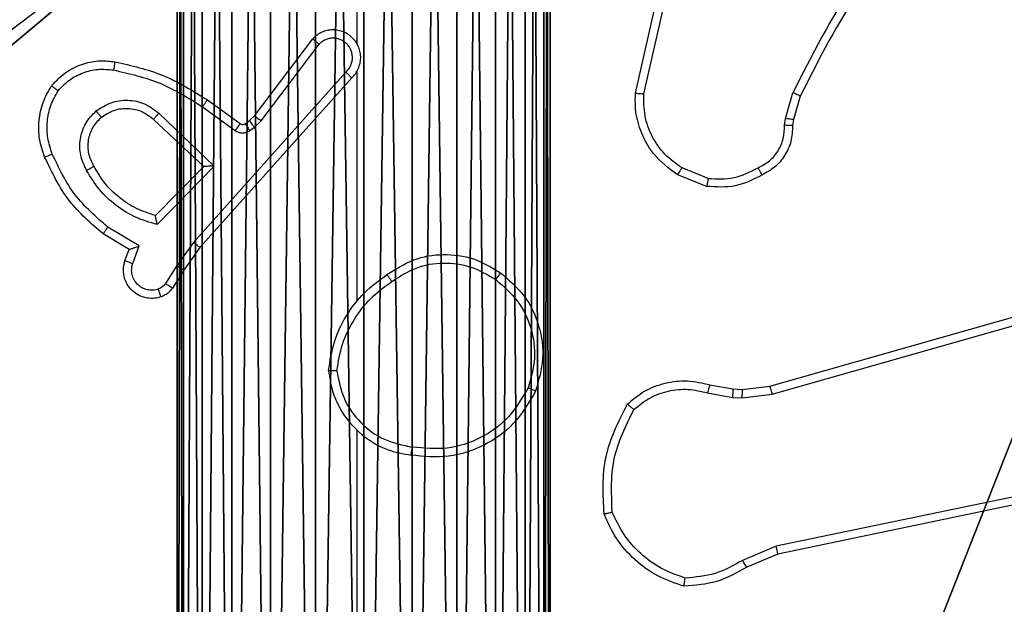
# Model space of a CAD drawing. Units: centimetres. Extents: x -267 to 266, y -194 to 193.
# Drawn here: x 34 to 36, y -18 to -16 of the extents above; entities that cross this region are included whole.
import ezdxf

# ---------------------------------------------------------------- set-up
doc = ezdxf.new("R2010")
doc.units = ezdxf.units.CM
doc.header["$LTSCALE"] = 2.54
doc.layers.get('0').update_dxf_attribs({"true_color": 0xff5454})
doc.layers.add('strefa', color=6, linetype='Continuous')

# ---------------------------------------------------------------- blocks, each defined once
blk = doc.blocks.new('Grupa#823')
at = {"color": 18, "true_color": 0x000000}
mesh = blk.add_polyface(dxfattribs=at)
corners = [(-9.5943, 0.1226, -0.98), (-9.604, -8.036, -0.98), (-9.604, 0, -0.98), (-9.5943, -8.1586, -0.98), (-9.5656, 0.2423, -0.98), (-9.5656, -8.2783, -0.98), (-9.5185, 0.3559, -0.98), (-9.5185, -8.3919, -0.98), (-9.4543, -8.4968, -0.98), (-9.4543, 0.4608, -0.98), (-9.3744, 0.5544, -0.98), (-9.3744, -8.5904, -0.98), (-9.2808, 0.6343, -0.98), (-9.2808, -8.6703, -0.98), (-9.1759, 0.6985, -0.98), (-9.1759, -8.7345, -0.98), (-9.0623, -8.7816, -0.98), (-9.0623, 0.7456, -0.98), (-8.9426, 0.7743, -0.98), (-8.9426, -8.8103, -0.98), (-8.82, 0.784, -0.98), (-8.82, -8.82, -0.98), (-0.784, 0.784, -0.98), (-0.784, -8.82, -0.98), (-0.6614, 0.7743, -0.98), (-0.6614, -8.8103, -0.98), (-0.5417, 0.7456, -0.98), (-0.5417, -8.7816, -0.98), (-0.4281, 0.6985, -0.98), (-0.4281, -8.7345, -0.98), (-0.3232, 0.6343, -0.98), (-0.3232, -8.6703, -0.98), (-0.2296, -8.5904, -0.98), (-0.2296, 0.5544, -0.98), (-0.1497, -8.4968, -0.98), (-0.1497, 0.4608, -0.98), (-0.0855, 0.3559, -0.98), (-0.0855, -8.3919, -0.98), (-0.0384, -8.2783, -0.98), (-0.0384, 0.2423, -0.98), (-0.0097, 0.1226, -0.98), (-0.0097, -8.1586, -0.98), (0, -8.036, -0.98), (0, 0, -0.98)]
mesh.append_faces([[corners[k] for k in face] for face in [(0, 1, 2), (42, 40, 43)]], dxfattribs={"vtx0": -1, "color": 18})
mesh.append_faces([[corners[k] for k in face] for face in [(1, 0, 3), (3, 4, 5), (5, 6, 7), (7, 6, 8), (8, 10, 11), (11, 12, 13), (13, 14, 15), (15, 14, 16), (16, 18, 19), (19, 20, 21), (21, 22, 23), (23, 24, 25), (25, 26, 27), (27, 28, 29), (29, 30, 31), (31, 30, 32), (32, 33, 34), (34, 36, 37), (37, 36, 38), (38, 40, 41), (41, 40, 42)]], dxfattribs={"vtx0": -1, "vtx1": -1, "color": 18})
mesh.append_faces([[corners[k] for k in face] for face in [(3, 0, 4), (5, 4, 6), (8, 6, 9), (8, 9, 10), (11, 10, 12), (13, 12, 14), (16, 14, 17), (16, 17, 18), (19, 18, 20), (21, 20, 22), (23, 22, 24), (25, 24, 26), (27, 26, 28), (29, 28, 30), (32, 30, 33), (34, 33, 35), (34, 35, 36), (38, 36, 39), (38, 39, 40)]], dxfattribs={"vtx0": -1, "vtx2": -1, "color": 18})
mesh = blk.add_polyface(dxfattribs=at)
corners = [(-9.604, -8.036), (-9.5943, 0.1226), (-9.604, 0), (-9.5943, -8.1586), (-9.5656, -8.2783), (-9.5656, 0.2423), (-9.5185, 0.3559), (-9.5185, -8.3919), (-9.4543, -8.4968), (-9.4543, 0.4608), (-9.3744, 0.5544), (-9.3744, -8.5904), (-9.2808, 0.6343), (-9.2808, -8.6703), (-9.1759, -8.7345), (-9.1759, 0.6985), (-9.0623, -8.7816), (-9.0623, 0.7456), (-8.9426, 0.7743), (-8.9426, -8.8103), (-8.82, 0.784), (-8.82, -8.82), (-0.784, 0.784), (-0.784, -8.82), (-0.6614, 0.7743), (-0.6614, -8.8103), (-0.5417, -8.7816), (-0.5417, 0.7456), (-0.4281, -8.7345), (-0.4281, 0.6985), (-0.3232, -8.6703), (-0.3232, 0.6343), (-0.2296, -8.5904), (-0.2296, 0.5544), (-0.1497, -8.4968), (-0.1497, 0.4608), (-0.0855, -8.3919), (-0.0855, 0.3559), (-0.0384, -8.2783), (-0.0384, 0.2423), (-0.0097, -8.1586), (-0.0097, 0.1226), (0, -8.036), (0, 0)]
mesh.append_faces([[corners[k] for k in face] for face in [(0, 1, 2), (41, 42, 43)]], dxfattribs={"vtx0": -1, "color": 18})
mesh.append_faces([[corners[k] for k in face] for face in [(1, 4, 5), (5, 4, 6), (6, 8, 9), (9, 8, 10), (10, 11, 12), (12, 14, 15), (15, 16, 17), (17, 16, 18), (18, 19, 20), (20, 21, 22), (22, 23, 24), (24, 26, 27), (27, 28, 29), (29, 30, 31), (31, 32, 33), (33, 34, 35), (35, 36, 37), (37, 38, 39), (39, 40, 41)]], dxfattribs={"vtx0": -1, "vtx1": -1, "color": 18})
mesh.append_faces([[corners[k] for k in face] for face in [(1, 0, 3), (1, 3, 4), (6, 4, 7), (6, 7, 8), (10, 8, 11), (12, 11, 13), (12, 13, 14), (15, 14, 16), (18, 16, 19), (20, 19, 21), (22, 21, 23), (24, 23, 25), (24, 25, 26), (27, 26, 28), (29, 28, 30), (31, 30, 32), (33, 32, 34), (35, 34, 36), (37, 36, 38), (39, 38, 40), (41, 40, 42)]], dxfattribs={"vtx0": -1, "vtx2": -1, "color": 18})
blk = doc.blocks.new('3DGeom~948_Defintion')
at = {"color": 0, "xscale": 263.2124301932727, "yscale": 263.2124301932727, "zscale": 263.2124301932727}
blk.add_blockref('Grupa#823', (1262.1, 1051.53, 157.93), dxfattribs=at)
blk = doc.blocks.new('Group207')
at = {"color": 0, "extrusion": (4.53692e-17, -1.72255e-16, -1), "xscale": 0.003799212671171024, "yscale": 0.003799212671171024, "zscale": 0.003799212671171024, "rotation": 270}
blk.add_blockref('3DGeom~948_Defintion', (-185.6327, -91.8771, -169.7365), dxfattribs=at)
blk = doc.blocks.new('Group206')
at = {"color": 0}
blk.add_blockref('Group207', (0, 0), dxfattribs=at)
blk = doc.blocks.new('Grupuj#2')
at = {"color": 59, "true_color": 0x614a34}
mesh = blk.add_polyface(dxfattribs=at)
corners = [(0.0125, 8.6113), (0, 4.95), (0, 8.5), (0.1165, 4.9347), (0.0495, 8.7169), (0.1091, 8.8117), (0.1883, 8.8909), (0.225, 4.8897), (0.2831, 8.9505), (0.3182, 4.8182), (0.3887, 8.9875), (0.3897, 4.725), (0.5, 9), (0.4347, 4.6165), (0.45, 4.5), (0.1165, 4.0653), (0, 0.5), (0, 4.05), (0.0125, 0.3887), (0.0495, 0.2831), (0.1091, 0.1883), (0.1883, 0.1091), (0.225, 4.1103), (0.2831, 0.0495), (0.3182, 4.1818), (0.3887, 0.0125), (0.3897, 4.275), (0.5, 0), (0.4347, 4.3835), (4.05, 9), (4.05, 0), (4.0653, 8.8835), (4.0653, 0.1165), (4.1103, 8.775), (4.1103, 0.225), (4.1818, 8.6818), (4.1818, 0.3182), (4.275, 8.6103), (4.275, 0.3897), (4.3835, 8.5653), (4.3835, 0.4347), (4.5, 8.55), (4.5, 0.45), (4.6165, 8.5653), (4.6165, 0.4347), (4.725, 8.6103), (4.725, 0.3897), (4.8182, 8.6818), (4.8182, 0.3182), (4.8897, 8.775), (4.8897, 0.225), (4.9347, 8.8835), (4.9347, 0.1165), (4.95, 9), (4.95, 0), (8.5, 9), (8.5, 0), (8.55, 4.5), (8.6113, 8.9875), (8.5653, 4.6165), (8.6103, 4.725), (8.6818, 4.8182), (8.7169, 8.9505), (8.775, 4.8897), (8.8117, 8.8909), (8.8835, 4.9347), (8.8909, 8.8117), (9, 4.95), (8.9505, 8.7169), (8.9875, 8.6113), (9, 8.5), (8.6113, 0.0125), (8.5653, 4.3835), (8.6103, 4.275), (8.6818, 4.1818), (8.7169, 0.0495), (8.775, 4.1103), (8.8117, 0.1091), (8.8835, 4.0653), (8.8909, 0.1883), (9, 4.05), (8.9505, 0.2831), (8.9875, 0.3887), (9, 0.5)]
mesh.append_faces([[corners[k] for k in face] for face in [(0, 1, 2), (15, 16, 17), (67, 69, 70), (82, 80, 83)]], dxfattribs={"vtx0": -1, "color": 59})
mesh.append_faces([[corners[k] for k in face] for face in [(1, 0, 3), (3, 6, 7), (7, 8, 9), (9, 10, 11), (11, 12, 13), (13, 12, 14), (16, 15, 18), (18, 15, 19), (19, 15, 20), (20, 15, 21), (21, 22, 23), (23, 24, 25), (25, 26, 27), (27, 29, 30), (30, 31, 32), (32, 33, 34), (34, 35, 36), (36, 37, 38), (38, 39, 40), (40, 41, 42), (42, 43, 44), (44, 45, 46), (46, 47, 48), (48, 49, 50), (50, 51, 52), (52, 53, 54), (54, 55, 56), (57, 58, 59), (59, 58, 60), (60, 58, 61), (61, 62, 63), (63, 64, 65), (65, 66, 67), (71, 74, 75), (75, 76, 77), (77, 78, 79), (79, 80, 81), (81, 80, 82)]], dxfattribs={"vtx0": -1, "vtx1": -1, "color": 59})
mesh.append_faces([[corners[k] for k in face] for face in [(27, 14, 12), (56, 55, 57)]], dxfattribs={"vtx0": -1, "vtx1": -1, "vtx2": -1, "color": 59})
mesh.append_faces([[corners[k] for k in face] for face in [(3, 0, 4), (3, 4, 5), (3, 5, 6), (7, 6, 8), (9, 8, 10), (11, 10, 12), (21, 15, 22), (23, 22, 24), (25, 24, 26), (27, 26, 28), (27, 28, 14), (27, 12, 29), (30, 29, 31), (32, 31, 33), (34, 33, 35), (36, 35, 37), (38, 37, 39), (40, 39, 41), (42, 41, 43), (44, 43, 45), (46, 45, 47), (48, 47, 49), (50, 49, 51), (52, 51, 53), (54, 53, 55), (57, 55, 58), (61, 58, 62), (63, 62, 64), (65, 64, 66), (67, 66, 68), (67, 68, 69), (57, 71, 56), (71, 57, 72), (71, 72, 73), (71, 73, 74), (75, 74, 76), (77, 76, 78), (79, 78, 80)]], dxfattribs={"vtx0": -1, "vtx2": -1, "color": 59})
mesh = blk.add_polyface(dxfattribs=at)
corners = [(0.0125, 0.3887, 159), (0, 4.05, 159), (0, 0.5, 159), (0.1165, 4.0653, 159), (0.0495, 0.2831, 159), (0.1091, 0.1883, 159), (0.1883, 0.1091, 159), (0.225, 4.1103, 159), (0.2831, 0.0495, 159), (0.3182, 4.1818, 159), (0.3887, 0.0125, 159), (0.3897, 4.275, 159), (0.5, 0, 159), (0.4347, 4.3835, 159), (0.45, 4.5, 159), (0.1165, 4.9347, 159), (0, 8.5, 159), (0, 4.95, 159), (0.0125, 8.6113, 159), (0.0495, 8.7169, 159), (0.1091, 8.8117, 159), (0.1883, 8.8909, 159), (0.225, 4.8897, 159), (0.2831, 8.9505, 159), (0.3182, 4.8182, 159), (0.3887, 8.9875, 159), (0.3897, 4.725, 159), (0.5, 9, 159), (0.4347, 4.6165, 159), (4.05, 0, 159), (4.05, 9, 159), (4.0653, 0.1165, 159), (4.0653, 8.8835, 159), (4.1103, 0.225, 159), (4.1103, 8.775, 159), (4.1818, 0.3182, 159), (4.1818, 8.6818, 159), (4.275, 0.3897, 159), (4.275, 8.6103, 159), (4.3835, 0.4347, 159), (4.3835, 8.5653, 159), (4.5, 0.45, 159), (4.5, 8.55, 159), (4.6165, 0.4347, 159), (4.6165, 8.5653, 159), (4.725, 0.3897, 159), (4.725, 8.6103, 159), (4.8182, 0.3182, 159), (4.8182, 8.6818, 159), (4.8897, 0.225, 159), (4.8897, 8.775, 159), (4.9347, 0.1165, 159), (4.9347, 8.8835, 159), (4.95, 0, 159), (4.95, 9, 159), (8.5, 0, 159), (8.5, 9, 159), (8.55, 4.5, 159), (8.6113, 0.0125, 159), (8.5653, 4.3835, 159), (8.6103, 4.275, 159), (8.6818, 4.1818, 159), (8.7169, 0.0495, 159), (8.775, 4.1103, 159), (8.8117, 0.1091, 159), (8.8835, 4.0653, 159), (8.8909, 0.1883, 159), (9, 4.05, 159), (8.9505, 0.2831, 159), (8.9875, 0.3887, 159), (9, 0.5, 159), (8.6113, 8.9875, 159), (8.5653, 4.6165, 159), (8.6103, 4.725, 159), (8.6818, 4.8182, 159), (8.7169, 8.9505, 159), (8.775, 4.8897, 159), (8.8117, 8.8909, 159), (8.8835, 4.9347, 159), (8.8909, 8.8117, 159), (9, 4.95, 159), (8.9505, 8.7169, 159), (8.9875, 8.6113, 159), (9, 8.5, 159)]
mesh.append_faces([[corners[k] for k in face] for face in [(0, 1, 2), (15, 16, 17), (67, 69, 70), (82, 80, 83)]], dxfattribs={"vtx0": -1, "color": 59})
mesh.append_faces([[corners[k] for k in face] for face in [(1, 0, 3), (3, 6, 7), (7, 8, 9), (9, 10, 11), (11, 12, 13), (13, 12, 14), (16, 15, 18), (18, 15, 19), (19, 15, 20), (20, 15, 21), (21, 22, 23), (23, 24, 25), (25, 26, 27), (27, 29, 30), (30, 31, 32), (32, 33, 34), (34, 35, 36), (36, 37, 38), (38, 39, 40), (40, 41, 42), (42, 43, 44), (44, 45, 46), (46, 47, 48), (48, 49, 50), (50, 51, 52), (52, 53, 54), (54, 55, 56), (57, 58, 59), (59, 58, 60), (60, 58, 61), (61, 62, 63), (63, 64, 65), (65, 66, 67), (71, 74, 75), (75, 76, 77), (77, 78, 79), (79, 80, 81), (81, 80, 82)]], dxfattribs={"vtx0": -1, "vtx1": -1, "color": 59})
mesh.append_faces([[corners[k] for k in face] for face in [(27, 14, 12), (56, 55, 57)]], dxfattribs={"vtx0": -1, "vtx1": -1, "vtx2": -1, "color": 59})
mesh.append_faces([[corners[k] for k in face] for face in [(3, 0, 4), (3, 4, 5), (3, 5, 6), (7, 6, 8), (9, 8, 10), (11, 10, 12), (21, 15, 22), (23, 22, 24), (25, 24, 26), (27, 26, 28), (27, 28, 14), (27, 12, 29), (30, 29, 31), (32, 31, 33), (34, 33, 35), (36, 35, 37), (38, 37, 39), (40, 39, 41), (42, 41, 43), (44, 43, 45), (46, 45, 47), (48, 47, 49), (50, 49, 51), (52, 51, 53), (54, 53, 55), (57, 55, 58), (61, 58, 62), (63, 62, 64), (65, 64, 66), (67, 66, 68), (67, 68, 69), (57, 71, 56), (71, 57, 72), (71, 72, 73), (71, 73, 74), (75, 74, 76), (77, 76, 78), (79, 78, 80)]], dxfattribs={"vtx0": -1, "vtx2": -1, "color": 59})
blk = doc.blocks.new('3DGeom~50_Defintion')
at = {"color": 0, "xscale": 15.97484243193843, "yscale": 15.97484243193843, "zscale": 15.97484243193843}
blk.add_blockref('Grupuj#2', (0, -143.774), dxfattribs=at)
blk = doc.blocks.new('Group19')
at = {"color": 59, "true_color": 0x614a34, "extrusion": (6.06957e-36, -6.12323e-17, -1), "xscale": 0.06259842651096856, "yscale": 0.06259842651096856, "zscale": 0.06259842651096856, "rotation": 180}
blk.add_blockref('3DGeom~50_Defintion', (-181.1327, -96.3771, -169.3365), dxfattribs=at)
blk = doc.blocks.new('Group18')
at = {"color": 0}
blk.add_blockref('Group19', (0, 0), dxfattribs=at)
blk = doc.blocks.new('3DGeom~280_Defintion')
at = {"color": 253, "true_color": 0xa8a8a8}
mesh = blk.add_polyface(dxfattribs=at)
corners = [(865.91, 57.73, 144.32), (0, 144.32, 144.32), (0, 57.73, 144.32), (2323.52, 1515.34, 144.32), (2236.93, 2381.25, 144.32), (2236.93, 1515.34, 144.32), (2323.52, 2381.25, 144.32), (-211.56, 251.28, 144.32), (-216.48, 2453.41, 144.32), (-216.48, 288.64, 144.32), (-212.86, 2485.52, 144.32), (-202.19, 2516.03, 144.32), (-197.14, 216.48, 144.32), (-184.99, 2543.39, 144.32), (-174.21, 186.59, 144.32), (-162.14, 2566.24, 144.32), (-144.32, 163.65, 144.32), (-134.78, 2583.44, 144.32), (-109.51, 149.24, 144.32), (-104.27, 2594.11, 144.32), (-72.16, 144.32, 144.32), (-72.16, 2597.73, 144.32), (2092.61, 2597.73, 144.32), (865.91, 144.32, 144.32), (1717.39, 144.32, 144.32), (2236.93, 663.86, 144.32), (2124.73, 2594.11, 144.32), (2155.23, 2583.44, 144.32), (2182.59, 2566.24, 144.32), (2205.45, 2543.39, 144.32), (2222.64, 2516.03, 144.32), (2233.31, 2485.52, 144.32), (2236.93, 2453.41, 144.32)]
mesh.append_faces([[corners[k] for k in face] for face in [(0, 1, 2), (4, 3, 6), (7, 8, 9)]], dxfattribs={"vtx0": -1, "color": 253})
mesh.append_faces([[corners[k] for k in face] for face in [(3, 4, 5), (8, 7, 10), (10, 7, 11), (11, 12, 13), (13, 14, 15), (15, 16, 17), (17, 18, 19), (19, 20, 21), (21, 1, 22), (23, 1, 0), (22, 25, 26), (26, 25, 27), (27, 25, 28), (28, 25, 29), (29, 25, 30), (30, 25, 31), (31, 25, 32), (32, 5, 4)]], dxfattribs={"vtx0": -1, "vtx1": -1, "color": 253})
mesh.append_faces([[corners[k] for k in face] for face in [(22, 1, 23)]], dxfattribs={"vtx0": -1, "vtx1": -1, "vtx2": -1, "color": 253})
mesh.append_faces([[corners[k] for k in face] for face in [(11, 7, 12), (13, 12, 14), (15, 14, 16), (17, 16, 18), (19, 18, 20), (21, 20, 1), (22, 23, 24), (22, 24, 25), (32, 25, 5)]], dxfattribs={"vtx0": -1, "vtx2": -1, "color": 253})
mesh = blk.add_polyface(dxfattribs=at)
corners = [(2323.52, 2381.25), (2236.93, 1515.34), (2236.93, 2381.25), (2323.52, 1515.34), (-212.86, 2485.52), (-216.48, 288.64), (-216.48, 2453.41), (-211.56, 251.28), (-202.19, 2516.03), (-197.14, 216.48), (-184.99, 2543.39), (-174.21, 186.59), (-162.14, 2566.24), (-144.32, 163.65), (-134.78, 2583.44), (-109.51, 149.24), (-104.27, 2594.11), (-72.16, 144.32), (-72.16, 2597.73), (2092.61, 2597.73), (0, 144.32), (865.91, 144.32), (1717.39, 144.32), (2236.93, 663.86), (2124.73, 2594.11), (2155.23, 2583.44), (2182.59, 2566.24), (2205.45, 2543.39), (2222.64, 2516.03), (2233.31, 2485.52), (2236.93, 2453.41), (865.91, 57.73), (0, 57.73)]
mesh.append_faces([[corners[k] for k in face] for face in [(1, 0, 3), (4, 5, 6), (20, 31, 32)]], dxfattribs={"vtx0": -1, "color": 253})
mesh.append_faces([[corners[k] for k in face] for face in [(0, 1, 2), (5, 4, 7), (7, 8, 9), (9, 10, 11), (11, 12, 13), (13, 14, 15), (15, 16, 17), (17, 19, 20), (21, 19, 22), (22, 19, 23), (23, 2, 1), (31, 20, 21)]], dxfattribs={"vtx0": -1, "vtx1": -1, "color": 253})
mesh.append_faces([[corners[k] for k in face] for face in [(20, 19, 21)]], dxfattribs={"vtx0": -1, "vtx1": -1, "vtx2": -1, "color": 253})
mesh.append_faces([[corners[k] for k in face] for face in [(7, 4, 8), (9, 8, 10), (11, 10, 12), (13, 12, 14), (15, 14, 16), (17, 16, 18), (17, 18, 19), (23, 19, 24), (23, 24, 25), (23, 25, 26), (23, 26, 27), (23, 27, 28), (23, 28, 29), (23, 29, 30), (23, 30, 2)]], dxfattribs={"vtx0": -1, "vtx2": -1, "color": 253})
blk = doc.blocks.new('Group194')
at = {"color": 253, "true_color": 0xa8a8a8, "xscale": 0.003464567066192275, "yscale": 0.003464567066192275, "zscale": 0.003464567066192275, "rotation": 180.0000000000009}
blk.add_blockref('3DGeom~280_Defintion', (188.8827, -86.8771, 9.8365), dxfattribs=at)
blk = doc.blocks.new('Group193')
at = {"color": 0}
blk.add_blockref('Group194', (0, 0), dxfattribs=at)
blk = doc.blocks.new('3DGeom~369_Defintion')
at = {"color": 254, "true_color": 0xe2e2e2}
mesh = blk.add_polyface(dxfattribs=at)
corners = [(7005.47, 7904.65, 2540), (6972.05, 8402.62, 2540), (6972.05, 7904.65, 2540), (6975.19, 8450.8, 2540), (6985.33, 8444.43, 2540), (6993.8, 8435.96, 2540), (7000.17, 8425.82, 2540), (7004.13, 8414.52, 2540), (7005.47, 8402.62, 2540), (6951.99, 8422.67, 2540), (6454.02, 8456.09, 2540), (6454.02, 8422.67, 2540), (6951.99, 8456.09, 2540), (6956.46, 8422.17, 2540), (6963.89, 8454.75, 2540), (6960.69, 8420.69, 2540), (6964.5, 8418.3, 2540), (6967.67, 8415.12, 2540), (6970.06, 8411.32, 2540), (6971.54, 8407.08, 2540)]
mesh.append_faces([[corners[k] for k in face] for face in [(0, 1, 2), (7, 0, 8), (9, 10, 11)]], dxfattribs={"vtx0": -1, "color": 254})
mesh.append_faces([[corners[k] for k in face] for face in [(3, 0, 4), (4, 0, 5), (5, 0, 6), (6, 0, 7), (10, 9, 12), (12, 13, 14), (14, 16, 3)]], dxfattribs={"vtx0": -1, "vtx1": -1, "color": 254})
mesh.append_faces([[corners[k] for k in face] for face in [(1, 0, 3)]], dxfattribs={"vtx0": -1, "vtx1": -1, "vtx2": -1, "color": 254})
mesh.append_faces([[corners[k] for k in face] for face in [(12, 9, 13), (14, 13, 15), (14, 15, 16), (3, 16, 17), (3, 17, 18), (3, 18, 19), (3, 19, 1)]], dxfattribs={"vtx0": -1, "vtx2": -1, "color": 254})
mesh = blk.add_polyface(dxfattribs=at)
corners = [(6951.99, 8456.09), (6587.7, 8422.67), (6587.7, 8456.09), (6951.99, 8422.67), (6963.89, 8454.75), (6956.46, 8422.17), (6960.69, 8420.69), (6964.5, 8418.3), (6975.19, 8450.8), (6967.67, 8415.12), (6970.06, 8411.32), (6971.54, 8407.08), (6972.05, 8402.62), (6972.05, 8038.33), (7005.47, 8038.33), (6985.33, 8444.43), (6993.8, 8435.96), (7000.17, 8425.82), (7004.13, 8414.52), (7005.47, 8402.62)]
mesh.append_faces([[corners[k] for k in face] for face in [(0, 1, 2), (14, 18, 19)]], dxfattribs={"vtx0": -1, "color": 254})
mesh.append_faces([[corners[k] for k in face] for face in [(1, 0, 3), (3, 4, 5), (5, 4, 6), (6, 4, 7), (7, 8, 9), (9, 8, 10), (10, 8, 11), (11, 8, 12), (12, 8, 13), (13, 8, 14)]], dxfattribs={"vtx0": -1, "vtx1": -1, "color": 254})
mesh.append_faces([[corners[k] for k in face] for face in [(3, 0, 4), (7, 4, 8), (14, 8, 15), (14, 15, 16), (14, 16, 17), (14, 17, 18)]], dxfattribs={"vtx0": -1, "vtx2": -1, "color": 254})
blk = doc.blocks.new('Group196')
at = {"color": 254, "true_color": 0xe2e2e2, "extrusion": (-1.19566e-30, -6.12323e-17, -1), "xscale": 0.01496062973352867, "yscale": 0.01496062973352867, "zscale": 0.01496062973352867}
blk.add_blockref('3DGeom~369_Defintion', (-285.4389, -213.3856, -38.3565), dxfattribs=at)
blk = doc.blocks.new('Group195')
at = {"color": 0}
blk.add_blockref('Group196', (0, 0), dxfattribs=at)
blk = doc.blocks.new('Group192')
at = {"color": 0}
for name in ['Group193', 'Group195']:
    blk.add_blockref(name, (0, 0), dxfattribs=at)
blk = doc.blocks.new('Grupuj#3')
at = {"color": 0}
for name in ['Group206', 'Group18', 'Group192']:
    blk.add_blockref(name, (-34.1542, 120.0347, -0.3565), dxfattribs=at)
blk = doc.blocks.new('WD1426-3D')
at = {"color": 0}
blk.add_blockref('Grupuj#3', (-116.5619, -43.4523, 0.0565), dxfattribs=at)
blk = doc.blocks.new('1426')
at = {"color": 7, "linetype": 'Continuous', "lineweight": 25}
for p, q in [((561.4091, 1098.6737), (561.4091, 1098.3182)), ((562.0819, 1098.1978), (562.1543, 1098.5151)), ((562.102, 1098.196), (562.1727, 1098.5066)), ((560.7661, 1098.4942), (560.4675, 1098.269)), ((561.1627, 1098.143), (561.303, 1098.3288)), ((561.1786, 1098.1308), (561.3183, 1098.3158)), ((561.383, 1098.2485), (561.0151, 1097.8372)), ((561.4091, 1098.2491), (561.4091, 1097.6949)), ((561.3972, 1098.2345), (561.0308, 1097.8249)), ((562.4438, 1098.1364), (562.4618, 1098.1987)), ((561.0486, 1098.1814), (561.1275, 1098.124)), ((562.4798, 1098.1907), (562.4634, 1098.1338)), ((561.0368, 1098.165), (561.1157, 1098.1077)), ((560.9188, 1098.1344), (561.0398, 1098.0209)), ((560.9314, 1098.1497), (561.0648, 1098.0213)), ((561.1397, 1098.1239), (561.1507, 1098.1315)), ((561.1507, 1098.1315), (561.1627, 1098.143)), ((561.162, 1098.1148), (561.1786, 1098.1308)), ((562.4415, 1098.1201), (562.4438, 1098.1364)), ((562.4634, 1098.1338), (562.4613, 1098.1194)), ((561.151, 1098.1072), (561.162, 1098.1148)), ((561.0398, 1098.0209), (560.9231, 1097.9024)), ((561.0648, 1098.0213), (560.9275, 1097.8805)), ((562.2574, 1097.992), (562.1943, 1098.0171)), ((562.2535, 1097.9725), (562.1839, 1098.0002)), ((562.4062, 1097.4904), (563.9275, 1097.9233)), ((562.4119, 1097.4708), (563.9329, 1097.9036)), ((560.8838, 1097.8287), (560.8083, 1097.8742)), ((560.8595, 1097.8203), (560.7973, 1097.8578)), ((560.8498, 1097.7933), (560.8595, 1097.8203)), ((560.8686, 1097.7864), (560.8838, 1097.8287)), ((561.0151, 1097.8372), (560.9752, 1097.7813)), ((561.0308, 1097.8249), (560.9919, 1097.7704)), ((560.9752, 1097.7813), (560.9473, 1097.7378)), ((560.9919, 1097.7704), (560.9642, 1097.7273)), ((562.2614, 1097.4935), (562.3168, 1097.4836)), ((562.3393, 1097.4826), (562.4062, 1097.4904)), ((562.2555, 1097.4741), (562.3162, 1097.4632)), ((562.3162, 1097.4632), (562.3387, 1097.4622)), ((562.3168, 1097.4836), (562.3393, 1097.4826)), ((562.3387, 1097.4622), (562.4119, 1097.4708)), ((561.4091, 1097.3847), (561.4091, 1095.7874)), ((563.6288, 1097.3553), (562.4219, 1097.1043)), ((563.6323, 1097.3361), (562.4257, 1097.0852)), ((562.4219, 1097.1043), (562.34, 1097.0698)), ((562.4257, 1097.0852), (562.3509, 1097.0537))]:
    blk.add_line(p, q, dxfattribs=at)
for points, knots in [([(562.8051, 1098.693), (562.7364, 1098.6186), (562.599, 1098.4698), (562.5075, 1098.2891), (562.4618, 1098.1987)], [0, 0, 0, 0, 0.500007, 1, 1, 1, 1]), ([(562.8189, 1098.6788), (562.751, 1098.6054), (562.6152, 1098.4585), (562.5249, 1098.28), (562.4798, 1098.1907)], [0, 0, 0, 0, 0.500003, 1, 1, 1, 1]), ([(561.3972, 1098.2345), (561.4003, 1098.2378), (561.4066, 1098.2442), (561.4132, 1098.256), (561.4175, 1098.2688), (561.4192, 1098.2822), (561.4181, 1098.2957), (561.4144, 1098.3087), (561.4081, 1098.3206), (561.3969, 1098.3344), (561.3817, 1098.3445), (561.3648, 1098.3496), (561.3513, 1098.3508), (561.3379, 1098.3493), (561.3249, 1098.3451), (561.3129, 1098.3384), (561.3063, 1098.332), (561.303, 1098.3288)], [0, 0, 0, 0, 0.062527, 0.125049, 0.187576, 0.250118, 0.312645, 0.375145, 0.437685, 0.500206, 0.622257, 0.684182, 0.746541, 0.809308, 0.872434, 0.935988, 1, 1, 1, 1]), ([(561.303, 1098.3288), (561.303, 1098.3288), (561.3031, 1098.3286), (561.3044, 1098.3276), (561.3072, 1098.3252), (561.3124, 1098.3208), (561.3163, 1098.3175), (561.3183, 1098.3158)], [0, 0, 0, 0, 0.128592, 0.256358, 0.507688, 0.755366, 1, 1, 1, 1]), ([(561.383, 1098.2485), (561.3852, 1098.2507), (561.3897, 1098.2552), (561.3945, 1098.2634), (561.3977, 1098.2723), (561.399, 1098.2816), (561.3985, 1098.2911), (561.396, 1098.3002), (561.3918, 1098.3087), (561.3859, 1098.3161), (561.3787, 1098.3223), (561.3677, 1098.3283), (561.3551, 1098.3309), (561.3426, 1098.3296), (561.3336, 1098.3267), (561.3252, 1098.3222), (561.3206, 1098.3179), (561.3183, 1098.3158)], [0, 0, 0, 0, 0.062561, 0.125091, 0.187637, 0.250172, 0.312676, 0.375192, 0.437733, 0.500283, 0.562798, 0.625343, 0.749754, 0.812261, 0.874815, 0.937425, 1, 1, 1, 1]), ([(561.4121, 1098.312), (561.412, 1098.3125), (561.4113, 1098.3148), (561.41, 1098.3167), (561.4091, 1098.3182)], [0, 0, 0, 0, 0.258887, 1, 1, 1, 1]), ([(560.6725, 1098.2155), (560.6842, 1098.2277), (560.7066, 1098.2508), (560.7487, 1098.2697), (560.7887, 1098.2774), (560.8138, 1098.2747), (560.8255, 1098.2734)], [0, 0, 0, 0, 0.294208, 0.5589357, 0.7942235, 1, 1, 1, 1]), ([(560.8255, 1098.2734), (560.8254, 1098.2731), (560.8253, 1098.2725), (560.8245, 1098.2679), (560.8233, 1098.2613), (560.8225, 1098.2562), (560.822, 1098.2536)], [0, 0, 0, 0, 0.250117, 0.500159, 0.749841, 1, 1, 1, 1]), ([(560.8255, 1098.2734), (560.8653, 1098.2644), (560.9448, 1098.2463), (561.014, 1098.203), (561.0486, 1098.1814)], [0, 0, 0, 0, 0.500217, 1, 1, 1, 1]), ([(560.6885, 1098.2035), (560.6971, 1098.2126), (560.7143, 1098.2307), (560.748, 1098.248), (560.7847, 1098.257), (560.8096, 1098.2547), (560.822, 1098.2536)], [0, 0, 0, 0, 0.250031, 0.499971, 0.749957, 1, 1, 1, 1]), ([(560.822, 1098.2536), (560.8603, 1098.2448), (560.9369, 1098.2274), (561.0035, 1098.1858), (561.0368, 1098.165)], [0, 0, 0, 0, 0.5000097, 1, 1, 1, 1]), ([(561.3972, 1098.2345), (561.397, 1098.2347), (561.3967, 1098.235), (561.3943, 1098.2374), (561.3916, 1098.24), (561.389, 1098.2425), (561.3861, 1098.2454), (561.3841, 1098.2475), (561.383, 1098.2485)], [0, 0, 0, 0, 0.219881, 0.458992, 0.586425, 0.719252, 0.857088, 1, 1, 1, 1]), ([(560.6559, 1098.0434), (560.6511, 1098.0577), (560.6414, 1098.0862), (560.6409, 1098.1317), (560.6501, 1098.1763), (560.665, 1098.2024), (560.6725, 1098.2155)], [0, 0, 0, 0, 0.249993, 0.500014, 0.750025, 1, 1, 1, 1]), ([(560.6743, 1098.0507), (560.6701, 1098.0634), (560.6616, 1098.0887), (560.6613, 1098.129), (560.669, 1098.1685), (560.682, 1098.1918), (560.6885, 1098.2035)], [0, 0, 0, 0, 0.249874, 0.499969, 0.750122, 1, 1, 1, 1]), ([(560.6725, 1098.2155), (560.6727, 1098.2153), (560.6731, 1098.215), (560.6758, 1098.2129), (560.6789, 1098.2106), (560.6818, 1098.2084), (560.685, 1098.206), (560.6873, 1098.2044), (560.6885, 1098.2035)], [0, 0, 0, 0, 0.226935, 0.468754, 0.595644, 0.726437, 0.86135, 1, 1, 1, 1]), ([(562.1839, 1098.0002), (562.1628, 1098.016), (562.1242, 1098.045), (562.0932, 1098.1039), (562.0808, 1098.1547), (562.0815, 1098.1849), (562.0819, 1098.1978)], [0, 0, 0, 0, 0.334598, 0.612981, 0.83485, 1, 1, 1, 1]), ([(562.0819, 1098.1978), (562.0822, 1098.1977), (562.0828, 1098.1976), (562.0874, 1098.1972), (562.0941, 1098.1967), (562.0993, 1098.1962), (562.102, 1098.196)], [0, 0, 0, 0, 0.2502883, 0.5001628, 0.7500251, 1, 1, 1, 1]), ([(562.4798, 1098.1907), (562.4794, 1098.1909), (562.4787, 1098.1912), (562.4739, 1098.1933), (562.468, 1098.1959), (562.4638, 1098.1978), (562.4618, 1098.1987)], [0, 0, 0, 0, 0.2793, 0.558713, 0.779262, 1, 1, 1, 1]), ([(560.7801, 1098.1548), (560.7917, 1098.1623), (560.8149, 1098.1774), (560.8568, 1098.1827), (560.8981, 1098.1745), (560.9203, 1098.158), (560.9314, 1098.1497)], [0, 0, 0, 0, 0.25033, 0.500068, 0.750023, 1, 1, 1, 1]), ([(561.0486, 1098.1814), (561.0484, 1098.1812), (561.0481, 1098.1806), (561.0454, 1098.1769), (561.0415, 1098.1714), (561.0384, 1098.1671), (561.0368, 1098.165)], [0, 0, 0, 0, 0.250117, 0.499827, 0.749786, 1, 1, 1, 1]), ([(562.1943, 1098.0171), (562.1799, 1098.0274), (562.151, 1098.048), (562.1206, 1098.0924), (562.1021, 1098.1428), (562.102, 1098.1783), (562.102, 1098.196)], [0, 0, 0, 0, 0.250047, 0.500011, 0.749957, 1, 1, 1, 1]), ([(560.7573, 1098.0111), (560.7516, 1098.0231), (560.7402, 1098.0471), (560.74, 1098.0875), (560.7526, 1098.126), (560.7709, 1098.1452), (560.7801, 1098.1548)], [0, 0, 0, 0, 0.249957, 0.499877, 0.749682, 1, 1, 1, 1]), ([(560.793, 1098.1396), (560.7928, 1098.1398), (560.7924, 1098.1403), (560.7894, 1098.1437), (560.7851, 1098.1488), (560.7818, 1098.1528), (560.7801, 1098.1548)], [0, 0, 0, 0, 0.250349, 0.500274, 0.750024, 1, 1, 1, 1]), ([(560.793, 1098.1396), (560.8033, 1098.1462), (560.8228, 1098.1586), (560.8578, 1098.1624), (560.8915, 1098.1555), (560.9098, 1098.1414), (560.9188, 1098.1344)], [0, 0, 0, 0, 0.265174, 0.499927, 0.752686, 1, 1, 1, 1]), ([(560.7748, 1098.0211), (560.7701, 1098.0308), (560.7603, 1098.0508), (560.7602, 1098.0842), (560.7706, 1098.116), (560.7855, 1098.1316), (560.793, 1098.1396)], [0, 0, 0, 0, 0.24687, 0.507833, 0.749904, 1, 1, 1, 1]), ([(560.9314, 1098.1497), (560.9303, 1098.1484), (560.9282, 1098.1458), (560.9254, 1098.1424), (560.9231, 1098.1395), (560.9209, 1098.1368), (560.9192, 1098.1348), (560.9189, 1098.1345), (560.9188, 1098.1344)], [0, 0, 0, 0, 0.165599, 0.319645, 0.461823, 0.592478, 0.818889, 1, 1, 1, 1]), ([(561.1507, 1098.1315), (561.1509, 1098.1311), (561.1513, 1098.1305), (561.1543, 1098.126), (561.158, 1098.1205), (561.1607, 1098.1167), (561.162, 1098.1148)], [0, 0, 0, 0, 0.279928, 0.559087, 0.779425, 1, 1, 1, 1]), ([(561.1627, 1098.143), (561.163, 1098.1428), (561.1636, 1098.1423), (561.1678, 1098.139), (561.1731, 1098.135), (561.1768, 1098.1322), (561.1786, 1098.1308)], [0, 0, 0, 0, 0.279711, 0.559093, 0.779559, 1, 1, 1, 1]), ([(562.4634, 1098.1338), (562.463, 1098.1339), (562.4622, 1098.1339), (562.4571, 1098.1346), (562.4506, 1098.1355), (562.4461, 1098.1361), (562.4438, 1098.1364)], [0, 0, 0, 0, 0.279297, 0.558886, 0.77919, 1, 1, 1, 1]), ([(561.1275, 1098.124), (561.1273, 1098.1237), (561.1269, 1098.123), (561.1237, 1098.1187), (561.1198, 1098.1133), (561.1171, 1098.1095), (561.1157, 1098.1077)], [0, 0, 0, 0, 0.279862, 0.559174, 0.779617, 1, 1, 1, 1]), ([(561.1157, 1098.1077), (561.1184, 1098.106), (561.1238, 1098.1028), (561.1333, 1098.1014), (561.1428, 1098.1026), (561.1483, 1098.1057), (561.151, 1098.1072)], [0, 0, 0, 0, 0.250002, 0.499928, 0.749841, 1, 1, 1, 1]), ([(561.1275, 1098.124), (561.1284, 1098.1235), (561.1302, 1098.1224), (561.1334, 1098.1219), (561.1367, 1098.1222), (561.1387, 1098.1233), (561.1397, 1098.1239)], [0, 0, 0, 0, 0.237576, 0.483488, 0.737404, 1, 1, 1, 1]), ([(561.1397, 1098.1239), (561.1399, 1098.1235), (561.1403, 1098.1229), (561.1433, 1098.1184), (561.1471, 1098.113), (561.1497, 1098.1091), (561.151, 1098.1072)], [0, 0, 0, 0, 0.279988, 0.559206, 0.779591, 1, 1, 1, 1]), ([(562.378, 1098.0175), (562.3875, 1098.0226), (562.4064, 1098.0328), (562.4273, 1098.058), (562.4405, 1098.0878), (562.4412, 1098.1093), (562.4415, 1098.1201)], [0, 0, 0, 0, 0.250065, 0.499976, 0.749912, 1, 1, 1, 1]), ([(562.4613, 1098.1194), (562.4607, 1098.1065), (562.4595, 1098.081), (562.4434, 1098.0462), (562.4193, 1098.0175), (562.3978, 1098.0058), (562.3872, 1098)], [0, 0, 0, 0, 0.2580328, 0.5106972, 0.7580367, 1, 1, 1, 1]), ([(562.4613, 1098.1194), (562.4611, 1098.1194), (562.4605, 1098.1194), (562.4571, 1098.1195), (562.4533, 1098.1196), (562.4498, 1098.1198), (562.4458, 1098.1199), (562.4429, 1098.12), (562.4415, 1098.1201)], [0, 0, 0, 0, 0.227378, 0.469436, 0.596496, 0.727004, 0.861663, 1, 1, 1, 1]), ([(560.6559, 1098.0434), (560.6562, 1098.0435), (560.6568, 1098.0436), (560.6611, 1098.0453), (560.6671, 1098.0478), (560.6719, 1098.0497), (560.6743, 1098.0507)], [0, 0, 0, 0, 0.250461, 0.500377, 0.749904, 1, 1, 1, 1]), ([(560.7973, 1097.8578), (560.768, 1097.8829), (560.7078, 1097.9348), (560.6736, 1098.0065), (560.6559, 1098.0434)], [0, 0, 0, 0, 0.485366, 1, 1, 1, 1]), ([(560.8083, 1097.8742), (560.7799, 1097.8989), (560.7229, 1097.9485), (560.6905, 1098.0166), (560.6743, 1098.0507)], [0, 0, 0, 0, 0.500013, 1, 1, 1, 1]), ([(560.7573, 1098.0111), (560.7589, 1098.012), (560.7621, 1098.0138), (560.7663, 1098.0162), (560.7695, 1098.0181), (560.7724, 1098.0198), (560.7745, 1098.0209), (560.7747, 1098.0211), (560.7748, 1098.0211)], [0, 0, 0, 0, 0.180354, 0.344835, 0.49352, 0.626165, 0.844492, 1, 1, 1, 1]), ([(560.9275, 1097.8805), (560.9098, 1097.8856), (560.8742, 1097.8959), (560.827, 1097.9257), (560.7859, 1097.9636), (560.7668, 1097.9952), (560.7573, 1098.0111)], [0, 0, 0, 0, 0.249904, 0.500007, 0.750104, 1, 1, 1, 1]), ([(560.9231, 1097.9024), (560.9076, 1097.9074), (560.8764, 1097.9175), (560.8353, 1097.9447), (560.7998, 1097.9789), (560.7831, 1098.0071), (560.7748, 1098.0211)], [0, 0, 0, 0, 0.249971, 0.500006, 0.750012, 1, 1, 1, 1]), ([(561.0648, 1098.0213), (561.0611, 1098.0212), (561.0552, 1098.0212), (561.0485, 1098.0209), (561.0444, 1098.0209), (561.0418, 1098.0209), (561.0401, 1098.0208), (561.0399, 1098.0209), (561.0398, 1098.0209)], [0, 0, 0, 0, 0.308396, 0.501631, 0.641349, 0.769813, 0.888781, 1, 1, 1, 1]), ([(562.1839, 1098.0002), (562.1841, 1098.0005), (562.1845, 1098.0011), (562.1873, 1098.0056), (562.1908, 1098.0112), (562.1931, 1098.0152), (562.1943, 1098.0171)], [0, 0, 0, 0, 0.279876, 0.559206, 0.779552, 1, 1, 1, 1]), ([(562.2574, 1097.992), (562.2787, 1097.9907), (562.3212, 1097.9883), (562.3591, 1098.0077), (562.378, 1098.0175)], [0, 0, 0, 0, 0.499986, 1, 1, 1, 1]), ([(562.3872, 1098), (562.3871, 1098.0002), (562.3869, 1098.0007), (562.3853, 1098.0037), (562.3836, 1098.0071), (562.3819, 1098.0102), (562.38, 1098.0137), (562.3787, 1098.0162), (562.378, 1098.0175)], [0, 0, 0, 0, 0.226152, 0.467828, 0.594896, 0.725677, 0.860901, 1, 1, 1, 1]), ([(562.3872, 1098), (562.3662, 1097.9893), (562.3241, 1097.9679), (562.277, 1097.971), (562.2535, 1097.9725)], [0, 0, 0, 0, 0.5000285, 1, 1, 1, 1]), ([(562.2574, 1097.992), (562.2572, 1097.9905), (562.2566, 1097.9877), (562.2559, 1097.9837), (562.2552, 1097.9802), (562.2544, 1097.9765), (562.2537, 1097.9733), (562.2536, 1097.9728), (562.2535, 1097.9725)], [0, 0, 0, 0, 0.1413425, 0.278227, 0.4102854, 0.5376781, 0.7776867, 1, 1, 1, 1]), ([(560.9275, 1097.8805), (560.9271, 1097.8825), (560.9264, 1097.8859), (560.9254, 1097.8911), (560.9244, 1097.8953), (560.9238, 1097.8987), (560.9234, 1097.9008), (560.9232, 1097.9021), (560.9231, 1097.9023), (560.9231, 1097.9024)], [0, 0, 0, 0, 0.177344, 0.320057, 0.501025, 0.636521, 0.764499, 0.88544, 1, 1, 1, 1]), ([(560.7973, 1097.8578), (560.7974, 1097.858), (560.7977, 1097.8584), (560.7993, 1097.8609), (560.8014, 1097.8639), (560.8034, 1097.8669), (560.8057, 1097.8703), (560.8074, 1097.8729), (560.8083, 1097.8742)], [0, 0, 0, 0, 0.206462, 0.441707, 0.570156, 0.705933, 0.849348, 1, 1, 1, 1]), ([(560.8595, 1097.8203), (560.8597, 1097.8203), (560.8599, 1097.8204), (560.8616, 1097.8209), (560.8642, 1097.8218), (560.8682, 1097.8232), (560.8748, 1097.8254), (560.8805, 1097.8275), (560.8838, 1097.8287)], [0, 0, 0, 0, 0.111486, 0.229979, 0.358351, 0.497827, 0.703013, 1, 1, 1, 1]), ([(561.0308, 1097.8249), (561.0306, 1097.8251), (561.0303, 1097.8253), (561.0279, 1097.8271), (561.0251, 1097.8293), (561.0222, 1097.8316), (561.0188, 1097.8342), (561.0163, 1097.8362), (561.0151, 1097.8372)], [0, 0, 0, 0, 0.198481, 0.430888, 0.559971, 0.698016, 0.844887, 1, 1, 1, 1]), ([(560.9371, 1097.7059), (560.9318, 1097.7045), (560.9211, 1097.7016), (560.9038, 1097.7023), (560.8864, 1097.7073), (560.8703, 1097.7173), (560.8569, 1097.7319), (560.848, 1097.7505), (560.8446, 1097.772), (560.8481, 1097.7861), (560.8498, 1097.7933)], [0, 0, 0, 0, 0.105882, 0.217266, 0.334145, 0.456426, 0.584154, 0.717344, 0.855943, 1, 1, 1, 1]), ([(560.8498, 1097.7933), (560.8501, 1097.7932), (560.8507, 1097.7929), (560.8549, 1097.7913), (560.8612, 1097.789), (560.8661, 1097.7872), (560.8686, 1097.7864)], [0, 0, 0, 0, 0.249966, 0.499912, 0.749743, 1, 1, 1, 1]), ([(561.4821, 1097.7596), (561.503, 1097.773), (561.5444, 1097.7996), (561.6183, 1097.8115), (561.6925, 1097.8022), (561.735, 1097.7768), (561.7563, 1097.7641)], [0, 0, 0, 0, 0.251988, 0.498535, 0.748886, 1, 1, 1, 1]), ([(560.9304, 1097.7246), (560.926, 1097.7234), (560.9172, 1097.7212), (560.9035, 1097.7226), (560.8907, 1097.7274), (560.8797, 1097.7357), (560.8715, 1097.7466), (560.8665, 1097.7595), (560.8655, 1097.7714), (560.8667, 1097.7804), (560.8681, 1097.7848), (560.8686, 1097.7864)], [0, 0, 0, 0, 0.124928, 0.24969, 0.374696, 0.499737, 0.625299, 0.74972, 0.874685, 0.953622, 1, 1, 1, 1]), ([(560.9919, 1097.7704), (560.9917, 1097.7705), (560.9912, 1097.7707), (560.9885, 1097.7724), (560.9853, 1097.7745), (560.9823, 1097.7765), (560.9789, 1097.7788), (560.9765, 1097.7804), (560.9752, 1097.7813)], [0, 0, 0, 0, 0.216682, 0.454974, 0.582686, 0.716241, 0.855272, 1, 1, 1, 1]), ([(561.4937, 1097.743), (561.5127, 1097.7553), (561.5506, 1097.7798), (561.6184, 1097.791), (561.6864, 1097.7821), (561.7253, 1097.7591), (561.7447, 1097.7476)], [0, 0, 0, 0, 0.250246, 0.500088, 0.750036, 1, 1, 1, 1]), ([(561.3413, 1097.5279), (561.3448, 1097.5511), (561.3519, 1097.5975), (561.3825, 1097.6615), (561.4252, 1097.7181), (561.4632, 1097.7458), (561.4821, 1097.7596)], [0, 0, 0, 0, 0.249993, 0.500007, 0.750002, 1, 1, 1, 1]), ([(561.4937, 1097.743), (561.4928, 1097.7442), (561.4911, 1097.7467), (561.4887, 1097.7501), (561.4866, 1097.7531), (561.4844, 1097.7563), (561.4825, 1097.759), (561.4823, 1097.7594), (561.4821, 1097.7596)], [0, 0, 0, 0, 0.145098, 0.284745, 0.418409, 0.546032, 0.784227, 1, 1, 1, 1]), ([(561.7563, 1097.7641), (561.7561, 1097.7639), (561.7557, 1097.7633), (561.7531, 1097.7595), (561.7493, 1097.7541), (561.7462, 1097.7498), (561.7447, 1097.7476)], [0, 0, 0, 0, 0.250139, 0.499862, 0.74971, 1, 1, 1, 1]), ([(561.7447, 1097.7476), (561.7633, 1097.7315), (561.8006, 1097.6992), (561.8326, 1097.6315), (561.8432, 1097.5572), (561.8294, 1097.5098), (561.8226, 1097.4861)], [0, 0, 0, 0, 0.249951, 0.49992, 0.749744, 1, 1, 1, 1]), ([(561.7563, 1097.7641), (561.7767, 1097.7466), (561.8175, 1097.7115), (561.8521, 1097.6372), (561.8636, 1097.5561), (561.8484, 1097.5045), (561.8409, 1097.4786)], [0, 0, 0, 0, 0.250002, 0.500002, 0.750002, 1, 1, 1, 1]), ([(560.9473, 1097.7378), (560.945, 1097.7349), (560.9405, 1097.7291), (560.9338, 1097.7261), (560.9304, 1097.7246)], [0, 0, 0, 0, 0.49982, 1, 1, 1, 1]), ([(560.9371, 1097.7059), (560.9369, 1097.7062), (560.9367, 1097.7068), (560.9351, 1097.711), (560.933, 1097.7172), (560.9313, 1097.7221), (560.9304, 1097.7246)], [0, 0, 0, 0, 0.250168, 0.500059, 0.749847, 1, 1, 1, 1]), ([(560.9642, 1097.7273), (560.9606, 1097.7226), (560.9533, 1097.7132), (560.9425, 1097.7083), (560.9371, 1097.7059)], [0, 0, 0, 0, 0.4998424, 1, 1, 1, 1]), ([(560.9642, 1097.7273), (560.9639, 1097.7275), (560.9632, 1097.7278), (560.9587, 1097.7306), (560.9531, 1097.7341), (560.9492, 1097.7366), (560.9473, 1097.7378)], [0, 0, 0, 0, 0.279967, 0.559002, 0.779395, 1, 1, 1, 1]), ([(561.3613, 1097.5275), (561.3649, 1097.5491), (561.3719, 1097.5922), (561.401, 1097.6515), (561.4407, 1097.7043), (561.476, 1097.7301), (561.4937, 1097.743)], [0, 0, 0, 0, 0.249908, 0.500014, 0.750114, 1, 1, 1, 1]), ([(561.3613, 1097.5275), (561.3598, 1097.5275), (561.3569, 1097.5275), (561.3528, 1097.5275), (561.3492, 1097.5275), (561.3453, 1097.5276), (561.342, 1097.5277), (561.3415, 1097.5278), (561.3413, 1097.5279)], [0, 0, 0, 0, 0.143365, 0.28211, 0.415347, 0.54255, 0.781762, 1, 1, 1, 1]), ([(561.3413, 1097.5279), (561.3436, 1097.5115), (561.3482, 1097.4798), (561.3725, 1097.4246), (561.4162, 1097.3724), (561.4784, 1097.3352), (561.521, 1097.3273), (561.5403, 1097.3238)], [0, 0, 0, 0, 0.160466, 0.310872, 0.580393, 0.810177, 1, 1, 1, 1]), ([(561.3613, 1097.5275), (561.3657, 1097.5043), (561.3746, 1097.4581), (561.4165, 1097.4), (561.4742, 1097.3576), (561.5203, 1097.348), (561.5433, 1097.3432)], [0, 0, 0, 0, 0.250297, 0.500095, 0.75005, 1, 1, 1, 1]), ([(561.8226, 1097.4861), (561.8083, 1097.4615), (561.7799, 1097.4125), (561.7097, 1097.3622), (561.6279, 1097.335), (561.5715, 1097.3405), (561.5433, 1097.3432)], [0, 0, 0, 0, 0.2502584, 0.5000892, 0.7500501, 1, 1, 1, 1]), ([(561.8409, 1097.4786), (561.8406, 1097.4787), (561.8401, 1097.4788), (561.8372, 1097.48), (561.8337, 1097.4814), (561.8304, 1097.4828), (561.8267, 1097.4844), (561.8239, 1097.4855), (561.8226, 1097.4861)], [0, 0, 0, 0, 0.216699, 0.454906, 0.582438, 0.715822, 0.855126, 1, 1, 1, 1]), ([(562.0622, 1097.447), (562.0756, 1097.4582), (562.1027, 1097.4808), (562.1532, 1097.4996), (562.2078, 1097.5062), (562.2435, 1097.4978), (562.2614, 1097.4935)], [0, 0, 0, 0, 0.243089, 0.490766, 0.743049, 1, 1, 1, 1]), ([(562.2614, 1097.4935), (562.2614, 1097.4931), (562.2612, 1097.4924), (562.2596, 1097.4872), (562.2576, 1097.4808), (562.2562, 1097.4764), (562.2555, 1097.4741)], [0, 0, 0, 0, 0.2799227, 0.5591226, 0.7793975, 1, 1, 1, 1]), ([(562.4062, 1097.4904), (562.4063, 1097.4901), (562.4065, 1097.4895), (562.4078, 1097.485), (562.4097, 1097.4785), (562.4112, 1097.4734), (562.4119, 1097.4708)], [0, 0, 0, 0, 0.250322, 0.500005, 0.749956, 1, 1, 1, 1]), ([(561.8409, 1097.4786), (561.8247, 1097.4508), (561.7939, 1097.3979), (561.7181, 1097.3443), (561.6315, 1097.3149), (561.5707, 1097.3208), (561.5403, 1097.3238)], [0, 0, 0, 0, 0.262735, 0.499966, 0.750423, 1, 1, 1, 1]), ([(562.078, 1097.4339), (562.0905, 1097.444), (562.1153, 1097.464), (562.1609, 1097.4802), (562.2089, 1097.4852), (562.24, 1097.4778), (562.2555, 1097.4741)], [0, 0, 0, 0, 0.250069, 0.500009, 0.749999, 1, 1, 1, 1]), ([(562.3168, 1097.4836), (562.3169, 1097.4832), (562.3169, 1097.4824), (562.3167, 1097.4769), (562.3165, 1097.4702), (562.3163, 1097.4656), (562.3162, 1097.4632)], [0, 0, 0, 0, 0.280063, 0.558944, 0.779568, 1, 1, 1, 1]), ([(562.3393, 1097.4826), (562.3393, 1097.4822), (562.3394, 1097.4814), (562.3392, 1097.476), (562.339, 1097.4692), (562.3388, 1097.4646), (562.3387, 1097.4622)], [0, 0, 0, 0, 0.279681, 0.558961, 0.779409, 1, 1, 1, 1]), ([(562.0062, 1097.1821), (562.0038, 1097.2288), (561.9991, 1097.322), (562.0412, 1097.4053), (562.0622, 1097.447)], [0, 0, 0, 0, 0.500004, 1, 1, 1, 1]), ([(562.0622, 1097.447), (562.0624, 1097.4468), (562.0628, 1097.4464), (562.0654, 1097.4443), (562.0685, 1097.4418), (562.0713, 1097.4394), (562.0746, 1097.4368), (562.0769, 1097.4349), (562.078, 1097.4339)], [0, 0, 0, 0, 0.219211, 0.45809, 0.585633, 0.718451, 0.856661, 1, 1, 1, 1]), ([(562.0258, 1097.1866), (562.0239, 1097.2301), (562.0201, 1097.317), (562.0587, 1097.3949), (562.078, 1097.4339)], [0, 0, 0, 0, 0.5000041, 1, 1, 1, 1]), ([(561.5403, 1097.3238), (561.5403, 1097.324), (561.5404, 1097.3245), (561.541, 1097.3277), (561.5415, 1097.3314), (561.542, 1097.3349), (561.5426, 1097.3389), (561.5431, 1097.3417), (561.5433, 1097.3432)], [0, 0, 0, 0, 0.219163, 0.458066, 0.585741, 0.718451, 0.856832, 1, 1, 1, 1]), ([(562.0062, 1097.1821), (562.0064, 1097.1822), (562.0069, 1097.1822), (562.0101, 1097.1829), (562.0137, 1097.1837), (562.0173, 1097.1845), (562.0214, 1097.1855), (562.0243, 1097.1863), (562.0258, 1097.1866)], [0, 0, 0, 0, 0.211495, 0.448009, 0.576011, 0.710884, 0.852218, 1, 1, 1, 1]), ([(562.1989, 1097.0077), (562.1775, 1097.0148), (562.1346, 1097.0291), (562.0794, 1097.0693), (562.0339, 1097.1203), (562.0154, 1097.1615), (562.0062, 1097.1821)], [0, 0, 0, 0, 0.250022, 0.500004, 0.750022, 1, 1, 1, 1]), ([(562.2017, 1097.0272), (562.1822, 1097.0339), (562.1434, 1097.0475), (562.0935, 1097.0846), (562.0517, 1097.1306), (562.0345, 1097.168), (562.0258, 1097.1866)], [0, 0, 0, 0, 0.2499091, 0.5000143, 0.7501093, 1, 1, 1, 1]), ([(562.4257, 1097.0852), (562.4256, 1097.0855), (562.4256, 1097.0861), (562.4247, 1097.0904), (562.4234, 1097.0967), (562.4224, 1097.1018), (562.4219, 1097.1043)], [0, 0, 0, 0, 0.249835, 0.499872, 0.749467, 1, 1, 1, 1]), ([(562.34, 1097.0698), (562.3185, 1097.0576), (562.2755, 1097.0332), (562.2263, 1097.0292), (562.2017, 1097.0272)], [0, 0, 0, 0, 0.499948, 1, 1, 1, 1]), ([(562.3509, 1097.0537), (562.3507, 1097.054), (562.3503, 1097.0546), (562.3474, 1097.0588), (562.3438, 1097.0642), (562.3412, 1097.0679), (562.34, 1097.0698)], [0, 0, 0, 0, 0.279873, 0.559038, 0.779244, 1, 1, 1, 1]), ([(562.3509, 1097.0537), (562.3273, 1097.0403), (562.2801, 1097.0135), (562.226, 1097.0096), (562.1989, 1097.0077)], [0, 0, 0, 0, 0.499997, 1, 1, 1, 1]), ([(562.1989, 1097.0077), (562.1989, 1097.0079), (562.1991, 1097.0084), (562.1995, 1097.0115), (562.2, 1097.0152), (562.2005, 1097.0187), (562.2011, 1097.0228), (562.2015, 1097.0257), (562.2017, 1097.0272)], [0, 0, 0, 0, 0.215118, 0.452535, 0.580572, 0.714305, 0.854264, 1, 1, 1, 1])]:
    blk.add_open_spline(points, degree=3, knots=knots, dxfattribs=at)
blk = doc.blocks.new('WD1426-2D')
blk.add_blockref('1426', (0, 0))

msp = doc.modelspace()

# ---------------------------------------------------------------- block references
msp.add_blockref('WD1426-3D', (-0.1319, -0.25, -28.2229))
at = {"layer": 'strefa', "color": 0}
msp.add_blockref('WD1426-2D', (-526.6414, -1114.5822, -28.1883), dxfattribs=at)

doc.saveas('drawing.dxf')
